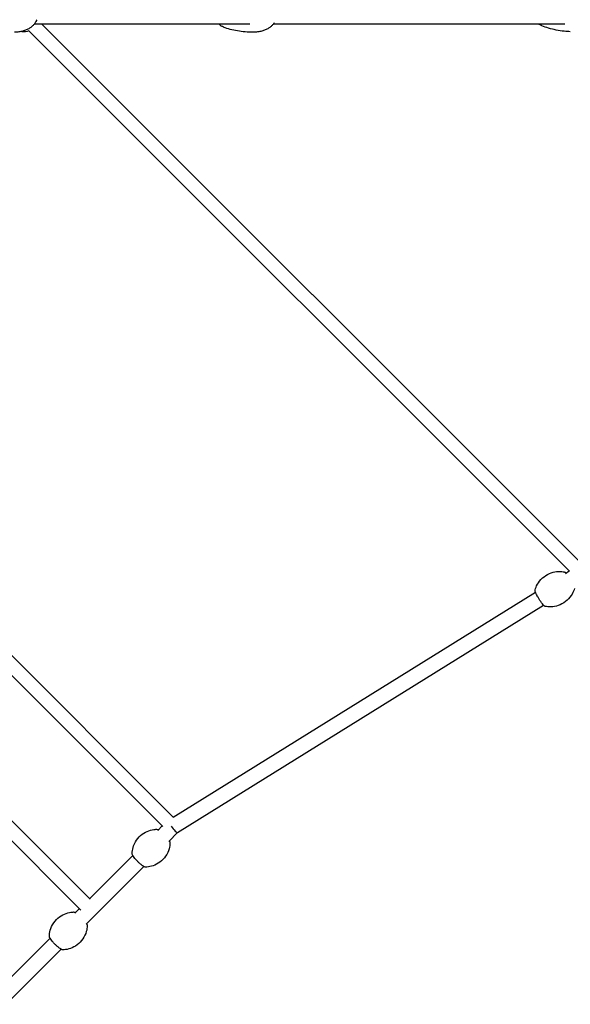
# Model space of a CAD drawing. Units: millimetres. Extents: x -8637 to 39575, y -13507 to 6677.
# Drawn here: x 1268 to 1973, y -1267 to -5 of the extents above; entities that cross this region are included whole.
import ezdxf

# ---------------------------------------------------------------- set-up
doc = ezdxf.new("R2010")
doc.units = ezdxf.units.MM
doc.layers.add('2D', color=7, linetype='Continuous')

msp = doc.modelspace()

# ---------------------------------------------------------------- linework, layer by layer
at = {"layer": '2D'}
for p, q in [((1286.583, -10), (1562.357, -10)), ((1989.732, -704.212), (1295.52, -10)), ((1592.997, -10), (1966.07, -10)), ((1972.297, -712.233), (1279.058, -18.993)), ((1464.365, -1027.373), (867.522, -430.53)), ((1450.91, -1039.374), (857.528, -445.992)), ((865.256, -640.396), (1357.652, -1132.792)), ((848.528, -649.124), (1345.964, -1146.56)), ((1966.961, -714.842), (1971.86, -711.796)), ((1464.299, -1027.307), (1928.466, -738.771)), ((1469.944, -1047.347), (1939.025, -755.756)), ((1444.461, -1044.555), (1450.276, -1038.74)), ((1458.603, -1058.697), (1469.968, -1047.332)), ((1356.938, -1132.078), (1412.441, -1076.575)), ((1352.537, -1164.763), (1426.583, -1090.717)), ((1338.395, -1150.621), (1344.21, -1144.806)), ((1181.937, -1307.079), (1306.375, -1182.641)), ((1196.079, -1321.221), (1320.517, -1196.783))]:
    msp.add_line(p, q, dxfattribs=at)
msp.add_arc((1272.792, 0), 20, 262.944985, 289.790974, dxfattribs=at)
msp.add_ellipse((1463.711, -1039.447), major_axis=(-6.256, 7.884), ratio=0.1552572, start_param=1.40968911, end_param=3.12372127, dxfattribs=at)
for points, knots in [([(1289.324, -4.882), (1289.225, -5.18), (1289.117, -5.474), (1288.587, -6.802), (1288.068, -7.792), (1286.84, -9.716), (1286.113, -10.647), (1284.461, -12.449), (1283.517, -13.312), (1281.428, -14.961), (1280.263, -15.734), (1277.731, -17.177), (1276.348, -17.83), (1273.392, -18.996), (1271.806, -19.492), (1268.474, -20.301), (1266.719, -20.6), (1263.555, -20.928), (1262.145, -21), (1260.736, -21)], [47.909549, 47.909549, 47.909549, 47.909549, 48.86153837, 48.86153837, 52.27556519, 52.27556519, 55.96586393, 55.96586393, 60.04216417, 60.04216417, 64.58090847, 64.58090847, 69.62058912, 69.62058912, 75.15432069, 75.15432069, 81.12264834, 81.12264834, 85.87624138, 85.87624138, 85.87624138, 85.87624138]), ([(1522.568, -10), (1523.201, -10.845), (1523.924, -11.592), (1525.219, -12.592), (1525.751, -12.929), (1526.308, -13.207)], [-23.79611493, -23.79611493, -23.79611493, -23.79611493, -20.30937365, -20.30937365, -18.12673795, -18.12673795, -18.12673795, -18.12673795]), ([(1593.73, -8.98), (1593.466, -9.374), (1593.188, -9.757), (1592.14, -11.1), (1591.298, -11.995), (1589.413, -13.722), (1588.35, -14.541), (1586.018, -16.093), (1584.731, -16.81), (1581.956, -18.124), (1580.454, -18.704), (1577.268, -19.705), (1575.573, -20.109), (1572.046, -20.715), (1570.204, -20.904), (1567.847, -20.991), (1567.33, -21), (1566.814, -21)], [52.84175055, 52.84175055, 52.84175055, 52.84175055, 54.31733429, 54.31733429, 58.18949229, 58.18949229, 62.49735844, 62.49735844, 67.30015991, 67.30015991, 72.61533604, 72.61533604, 78.41057328, 78.41057328, 84.59778255, 84.59778255, 86.33136023, 86.33136023, 86.33136023, 86.33136023]), ([(1973.206, -20.321), (1970.606, -20.187), (1968.009, -19.979), (1961.989, -19.316), (1958.568, -18.803), (1951.903, -17.501), (1948.652, -16.721), (1942.531, -14.895), (1939.648, -13.881), (1935.336, -12.006), (1933.862, -11.296), (1932.417, -10.505)], [0, 0, 0, 0, 10.00257334, 10.00257334, 23.25435152, 23.25435152, 35.99432262, 35.99432262, 47.52622688, 47.52622688, 53.61808748, 53.61808748, 53.61808748, 53.61808748]), ([(1566.814, -21), (1564.258, -21), (1561.701, -20.924), (1555.778, -20.569), (1552.41, -20.233), (1545.835, -19.272), (1542.621, -18.66), (1536.553, -17.149), (1533.686, -16.283), (1529.332, -14.611), (1527.806, -13.953), (1526.308, -13.207)], [0, 0, 0, 0, 10.00261274, 10.00261274, 23.20397813, 23.20397813, 35.89391356, 35.89391356, 47.37955631, 47.37955631, 53.65718325, 53.65718325, 53.65718325, 53.65718325]), ([(1928.137, -736.008), (1928.718, -733.934), (1929.609, -731.514), (1932.592, -726.223), (1934.729, -723.349), (1940.118, -718.463), (1943.235, -716.447), (1949.621, -713.681), (1952.842, -712.911), (1958.908, -712.232), (1961.671, -712.392), (1964.405, -712.791), (1964.834, -712.863), (1965.247, -712.94)], [7.732588079, 7.732588079, 7.732588079, 7.732588079, 7.781145501, 7.781145501, 7.829702923, 7.829702923, 7.873763201, 7.873763201, 7.917356797, 7.917356797, 7.965914219, 7.965914219, 7.975375188, 7.975375188, 7.975375188, 7.975375188]), ([(1965.247, -712.94), (1965.53, -712.993), (1965.742, -713.078), (1966.314, -713.351), (1966.585, -713.558), (1967.102, -713.99), (1967.336, -714.211), (1967.578, -714.458)], [1.692189881, 1.692189881, 1.692189881, 1.692189881, 1.776256326, 1.776256326, 1.954697873, 1.954697873, 2.107384068, 2.107384068, 2.107384068, 2.107384068]), ([(1941.356, -757.274), (1941.073, -757.221), (1940.86, -757.136), (1940.289, -756.863), (1940.017, -756.656), (1939.286, -756.045), (1938.841, -755.586), (1937.723, -754.315), (1937.033, -753.443), (1935.644, -751.553), (1934.954, -750.557), (1933.594, -748.491), (1932.924, -747.422), (1931.658, -745.3), (1931.062, -744.248), (1929.994, -742.246), (1929.525, -741.299), (1928.741, -739.549), (1928.438, -738.771), (1928.079, -737.465), (1927.858, -737.003), (1928.137, -736.008)], [4.83378253, 4.83378253, 4.83378253, 4.83378253, 4.91784898, 4.91784898, 5.09629053, 5.09629053, 5.38617108, 5.38617108, 5.75561672, 5.75561672, 6.09005236, 6.09005236, 6.41828416, 6.41828416, 6.74614612, 6.74614612, 7.07861258, 7.07861258, 7.43122425, 7.43122425, 7.73258808, 7.73258808, 7.73258808, 7.73258808]), ([(1978.466, -734.206), (1977.885, -736.28), (1976.994, -738.7), (1974.01, -743.991), (1971.873, -746.865), (1966.484, -751.751), (1963.367, -753.767), (1956.982, -756.533), (1953.761, -757.303), (1947.695, -757.982), (1944.931, -757.822), (1942.197, -757.423), (1941.769, -757.351), (1941.356, -757.274)], [4.590995426, 4.590995426, 4.590995426, 4.590995426, 4.639552848, 4.639552848, 4.688110269, 4.688110269, 4.732170547, 4.732170547, 4.775764143, 4.775764143, 4.824321565, 4.824321565, 4.833782535, 4.833782535, 4.833782535, 4.833782535]), ([(1411.62, -1073.938), (1411.7, -1071.792), (1412.002, -1069.233), (1413.681, -1063.388), (1415.102, -1060.09), (1419.23, -1054.101), (1421.792, -1051.436), (1427.356, -1047.3), (1430.305, -1045.82), (1436.068, -1043.772), (1438.812, -1043.302), (1441.61, -1043.073), (1442.078, -1043.046), (1442.528, -1043.029)], [7.691068357, 7.691068357, 7.691068357, 7.691068357, 7.756233668, 7.756233668, 7.821398979, 7.821398979, 7.880054912, 7.880054912, 7.938045011, 7.938045011, 8.003210322, 8.003210322, 8.016894911, 8.016894911, 8.016894911, 8.016894911]), ([(1442.528, -1043.029), (1442.919, -1043.015), (1443.235, -1043.073), (1444.106, -1043.303), (1444.612, -1043.543), (1445.165, -1043.851)], [1.733709604, 1.733709604, 1.733709604, 1.733709604, 1.865871677, 1.865871677, 2.126666652, 2.126666652, 2.126666652, 2.126666652]), ([(1459.307, -1057.993), (1459.486, -1058.314), (1459.64, -1058.624), (1459.976, -1059.434), (1460.156, -1059.915), (1460.129, -1060.63)], [4.156518654, 4.156518654, 4.156518654, 4.156518654, 4.307987052, 4.307987052, 4.549475703, 4.549475703, 4.549475703, 4.549475703]), ([(1460.129, -1060.63), (1460.048, -1062.776), (1459.747, -1065.335), (1458.067, -1071.179), (1456.646, -1074.478), (1452.519, -1080.467), (1449.956, -1083.132), (1444.393, -1087.268), (1441.443, -1088.748), (1435.681, -1090.796), (1432.936, -1091.265), (1430.139, -1091.495), (1429.671, -1091.522), (1429.22, -1091.538)], [4.549475703, 4.549475703, 4.549475703, 4.549475703, 4.614641014, 4.614641014, 4.679806325, 4.679806325, 4.738462259, 4.738462259, 4.796452358, 4.796452358, 4.861617668, 4.861617668, 4.875302257, 4.875302257, 4.875302257, 4.875302257]), ([(1429.22, -1091.538), (1428.829, -1091.553), (1428.513, -1091.494), (1427.429, -1091.209), (1426.749, -1090.84), (1425.098, -1089.811), (1424.15, -1089.117), (1422.251, -1087.576), (1421.319, -1086.761), (1419.476, -1085.042), (1418.565, -1084.14), (1416.835, -1082.323), (1416.016, -1081.408), (1414.532, -1079.633), (1413.872, -1078.775), (1412.741, -1077.134), (1412.288, -1076.378), (1411.772, -1075.134), (1411.593, -1074.652), (1411.62, -1073.938)], [4.87530226, 4.87530226, 4.87530226, 4.87530226, 5.00746433, 5.00746433, 5.36468081, 5.36468081, 5.75117671, 5.75117671, 6.08998394, 6.08998394, 6.42074854, 6.42074854, 6.75105655, 6.75105655, 7.08735779, 7.08735779, 7.44957971, 7.44957971, 7.69106836, 7.69106836, 7.69106836, 7.69106836]), ([(1305.553, -1180.004), (1305.634, -1177.858), (1305.936, -1175.299), (1307.615, -1169.454), (1309.036, -1166.156), (1313.164, -1160.167), (1315.726, -1157.502), (1321.29, -1153.366), (1324.239, -1151.886), (1330.002, -1149.838), (1332.746, -1149.368), (1335.544, -1149.139), (1336.012, -1149.112), (1336.462, -1149.095)], [7.691068357, 7.691068357, 7.691068357, 7.691068357, 7.756233668, 7.756233668, 7.821398979, 7.821398979, 7.880054912, 7.880054912, 7.938045011, 7.938045011, 8.003210322, 8.003210322, 8.016894911, 8.016894911, 8.016894911, 8.016894911]), ([(1336.462, -1149.095), (1336.853, -1149.081), (1337.169, -1149.139), (1338.04, -1149.369), (1338.546, -1149.609), (1339.099, -1149.917)], [1.733709604, 1.733709604, 1.733709604, 1.733709604, 1.865871677, 1.865871677, 2.126666653, 2.126666653, 2.126666653, 2.126666653]), ([(1354.063, -1166.696), (1353.982, -1168.842), (1353.681, -1171.401), (1352.001, -1177.245), (1350.58, -1180.544), (1346.453, -1186.533), (1343.89, -1189.198), (1338.327, -1193.334), (1335.377, -1194.814), (1329.615, -1196.862), (1326.87, -1197.331), (1324.073, -1197.561), (1323.605, -1197.588), (1323.154, -1197.605)], [4.549475703, 4.549475703, 4.549475703, 4.549475703, 4.614641014, 4.614641014, 4.679806325, 4.679806325, 4.738462259, 4.738462259, 4.796452358, 4.796452358, 4.861617668, 4.861617668, 4.875302257, 4.875302257, 4.875302257, 4.875302257]), ([(1353.241, -1164.059), (1353.42, -1164.38), (1353.574, -1164.69), (1353.91, -1165.5), (1354.09, -1165.981), (1354.063, -1166.696)], [4.156518655, 4.156518655, 4.156518655, 4.156518655, 4.307987052, 4.307987052, 4.549475703, 4.549475703, 4.549475703, 4.549475703]), ([(1323.154, -1197.605), (1322.763, -1197.619), (1322.447, -1197.56), (1321.363, -1197.275), (1320.683, -1196.906), (1319.032, -1195.877), (1318.084, -1195.183), (1316.185, -1193.642), (1315.253, -1192.827), (1313.41, -1191.108), (1312.499, -1190.206), (1310.769, -1188.389), (1309.95, -1187.474), (1308.466, -1185.699), (1307.806, -1184.842), (1306.675, -1183.2), (1306.222, -1182.444), (1305.706, -1181.2), (1305.527, -1180.719), (1305.553, -1180.004)], [4.87530226, 4.87530226, 4.87530226, 4.87530226, 5.00746433, 5.00746433, 5.36468081, 5.36468081, 5.75117671, 5.75117671, 6.08998394, 6.08998394, 6.42074854, 6.42074854, 6.75105655, 6.75105655, 7.08735779, 7.08735779, 7.44957971, 7.44957971, 7.69106836, 7.69106836, 7.69106836, 7.69106836])]:
    msp.add_open_spline(points, degree=3, knots=knots, dxfattribs=at)
msp.add_open_spline([(1931.602, -10), (1931.866, -10.184), (1932.138, -10.353), (1932.417, -10.505)], degree=3, dxfattribs=at)

doc.saveas('drawing.dxf')
